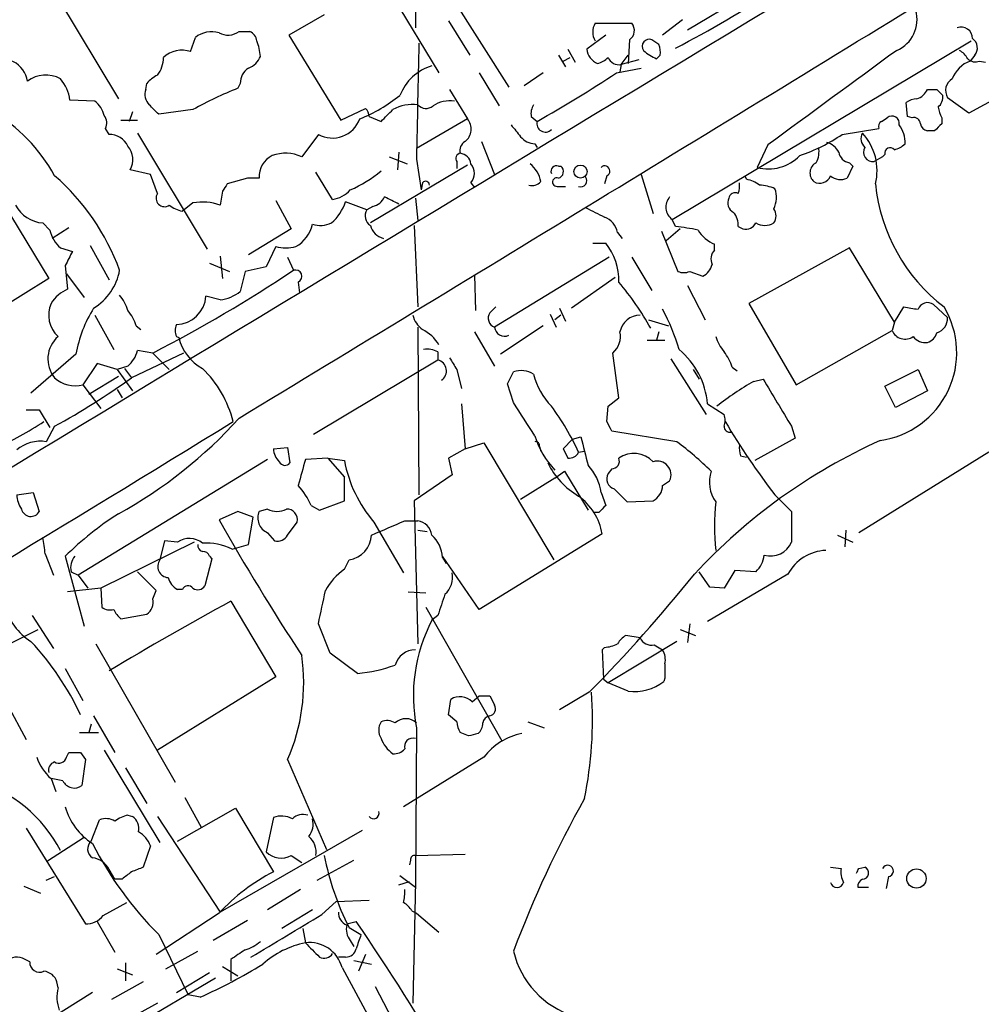
# Model space of a CAD drawing. Extents: x 4 to 1051, y 24 to 899.
# Drawn here: x 347 to 415, y 647 to 718 of the extents above; entities that cross this region are included whole.
import ezdxf

# ---------------------------------------------------------------- set-up
doc = ezdxf.new("R2010")
doc.units = 0
doc.header["$MEASUREMENT"] = 0
doc.layers.add('MAIN', color=5, linetype='CONTINUOUS')

msp = doc.modelspace()

# ---------------------------------------------------------------- linework, layer by layer
at = {"layer": 'MAIN'}
for p, q in [((374.904, 758.6979), (374.904, 717.2959)), ((370.7553, 723.7306), (376.5973, 714.0786)), ((376.428, 721.1906), (381.5927, 713.0626)), ((400.304, 720.6826), (394.3773, 717.1266)), ((349.0807, 719.8359), (353.6527, 712.2159)), ((368.3847, 718.2273), (365.8447, 716.7879)), ((377.2747, 717.8039), (378.7987, 715.3486)), ((387.7733, 717.6346), (390.398, 717.6346)), ((394.0387, 717.8886), (392.5993, 716.7879)), ((358.8173, 715.6026), (359.156, 716.6186)), ((362.2887, 717.0419), (363.0507, 717.0419)), ((365.8447, 716.7879), (369.57, 710.6919)), ((388.5353, 716.7879), (387.1807, 715.7719)), ((390.2287, 716.4493), (390.144, 714.7559)), ((392.3453, 716.1106), (391.8373, 716.4493)), ((393.2767, 703.5799), (414.6973, 716.3646)), ((385.1487, 715.3486), (385.6567, 714.5019)), ((385.4873, 714.9253), (385.9953, 715.1793)), ((385.826, 715.7719), (386.334, 714.8406)), ((389.636, 714.6713), (390.144, 715.3486)), ((392.176, 715.0946), (392.43, 715.3486)), ((414.9513, 715.3486), (414.6127, 714.9253)), ((389.636, 714.6713), (389.5513, 714.1633)), ((390.906, 715.0099), (389.636, 714.6713)), ((415.29, 714.9253), (415.7133, 714.8406)), ((379.476, 714.0786), (380.9153, 711.7079)), ((384.048, 714.0786), (382.6933, 713.1473)), ((389.2973, 714.0786), (391.0753, 714.4173)), ((355.6, 712.8933), (355.6847, 713.3166)), ((362.3733, 713.3166), (362.204, 712.9779)), ((377.3593, 712.8933), (378.6293, 710.7766)), ((412.242, 712.8933), (412.6653, 712.4699)), ((416.7293, 712.3853), (414.528, 711.1999)), ((351.9593, 712.0466), (350.1813, 712.1313)), ((410.1253, 710.9459), (410.0407, 711.9619)), ((414.528, 711.1999), (413.004, 712.3006)), ((354.6687, 711.2846), (354.4147, 710.6073)), ((358.9867, 711.4539), (356.5313, 711.1153)), ((369.57, 710.6919), (371.348, 711.5386)), ((371.602, 710.9459), (372.4487, 710.6073)), ((383.2013, 710.9459), (383.6247, 710.6073)), ((410.464, 710.8613), (410.1253, 710.9459)), ((353.822, 710.6919), (355.0073, 710.6919)), ((378.6293, 710.7766), (374.9887, 708.6599)), ((408.2627, 710.6073), (408.686, 710.8613)), ((412.5807, 710.8613), (412.5807, 710.4379)), ((352.9753, 709.6759), (352.7213, 710.0993)), ((355.0073, 709.7606), (360.0027, 701.4633)), ((367.9613, 709.6759), (366.776, 708.0673)), ((405.4687, 709.6759), (408.0933, 710.0993)), ((412.0727, 709.9299), (411.5647, 709.9299)), ((379.6453, 709.1679), (380.5767, 706.7973)), ((383.4553, 708.9986), (383.6247, 708.7446)), ((400.1347, 708.9139), (399.3727, 707.3053)), ((373.7187, 708.4059), (373.634, 707.1359)), ((408.5167, 708.2366), (408.3473, 708.0673)), ((378.6293, 707.4746), (371.6867, 703.3259)), ((373.0413, 708.0673), (374.3113, 707.5593)), ((374.9887, 707.8979), (375.3273, 705.6966)), ((377.8673, 707.7286), (377.8673, 707.2206)), ((385.1487, 707.3899), (385.318, 707.3899)), ((406.2307, 707.3899), (405.8073, 706.5433)), ((405.9767, 707.6439), (406.2307, 707.3899)), ((408.3473, 708.0673), (407.7547, 707.7286)), ((355.9387, 706.7973), (354.4993, 707.1359)), ((356.4467, 705.4426), (355.9387, 706.7973)), ((368.9773, 705.0193), (367.792, 706.9666)), ((388.62, 706.7126), (388.4507, 706.1199)), ((391.0753, 706.7973), (391.922, 704.0033)), ((362.8813, 706.5433), (361.442, 706.1199)), ((363.728, 706.5433), (362.8813, 706.5433)), ((375.412, 706.2046), (375.3273, 705.6966)), ((378.8833, 706.2046), (379.1373, 705.8659)), ((398.6107, 706.4586), (398.526, 706.6279)), ((361.1033, 705.6119), (360.934, 704.5959)), ((385.064, 705.9506), (385.6567, 705.9506)), ((345.44, 704.6806), (348.6573, 699.3466)), ((358.9867, 704.7653), (358.2247, 704.1726)), ((364.9133, 704.9346), (366.014, 702.9026)), ((371.4327, 704.2573), (369.9087, 704.8499)), ((374.904, 705.1039), (375.0733, 703.4953)), ((371.856, 704.5113), (371.4327, 704.2573)), ((348.234, 703.3259), (348.742, 702.8179)), ((393.5307, 703.0719), (393.2767, 703.5799)), ((350.0967, 702.9873), (348.9113, 702.2253)), ((366.014, 702.9026), (362.966, 701.0399)), ((374.8193, 703.1566), (375.0733, 697.3146)), ((389.382, 702.6486), (389.7207, 702.2253)), ((392.5147, 702.7333), (393.7, 699.8546)), ((393.8693, 702.9026), (392.8533, 702.0559)), ((398.018, 703.0719), (398.3567, 702.9026)), ((387.604, 701.8866), (388.5353, 701.8866)), ((396.3247, 701.3786), (396.3247, 701.8019)), ((349.504, 701.5479), (350.3507, 701.2939)), ((351.6207, 701.7173), (352.9753, 699.2619)), ((364.9133, 701.6326), (364.236, 700.1933)), ((405.9767, 701.5479), (398.78, 697.5686)), ((409.194, 696.2139), (405.9767, 701.5479)), ((360.172, 700.4473), (361.6113, 699.8546)), ((360.934, 700.9553), (361.1033, 699.3466)), ((365.76, 700.8706), (366.1833, 699.9393)), ((388.7893, 700.8706), (380.5767, 695.8753)), ((390.398, 700.8706), (391.8373, 698.4999)), ((349.8427, 700.2779), (350.012, 698.5846)), ((349.9273, 699.6853), (351.1973, 697.9919)), ((362.712, 699.8546), (362.3733, 698.4153)), ((364.236, 700.1933), (362.712, 699.8546)), ((394.5467, 699.8546), (395.478, 699.5159)), ((348.6573, 699.3466), (341.9687, 695.1979)), ((366.522, 699.0926), (366.6067, 698.3306)), ((379.1373, 699.6006), (379.222, 697.0606)), ((389.2127, 699.4313), (386.08, 697.2299)), ((394.3773, 698.8386), (395.6473, 696.3833)), ((360.934, 697.8226), (359.918, 698.0766)), ((398.78, 697.5686), (402.1667, 691.7266)), ((380.238, 696.8913), (380.6613, 697.3146)), ((385.2333, 697.2299), (385.6567, 696.2986)), ((409.194, 696.2139), (409.8713, 697.3146)), ((411.988, 697.4839), (413.004, 696.5526)), ((351.9593, 696.7219), (353.314, 694.2666)), ((384.556, 696.8066), (384.9793, 695.8753)), ((385.318, 696.7219), (384.8947, 696.3833)), ((391.5833, 696.3833), (393.0227, 695.9599)), ((409.194, 696.2139), (409.0247, 695.6213)), ((354.9227, 695.9599), (355.2613, 695.7059)), ((375.0733, 695.8753), (375.158, 683.8526)), ((379.1373, 695.5366), (380.5767, 693.0813)), ((384.048, 695.9599), (381, 693.9279)), ((392.3453, 695.5366), (392.176, 694.9439)), ((402.1667, 691.7266), (409.0247, 695.6213)), ((357.8013, 695.1979), (357.9707, 695.1133)), ((391.4987, 694.9439), (392.7687, 694.9439)), ((358.3093, 694.0126), (354.584, 692.2346)), ((356.108, 694.0126), (355.0073, 694.1819)), ((356.108, 694.0126), (357.2933, 692.8273)), ((376.5127, 694.0973), (376.5127, 693.5046)), ((389.4667, 690.7953), (389.0433, 694.0126)), ((350.6047, 693.9279), (347.3873, 691.1339)), ((376.5127, 693.5046), (367.6227, 688.1706)), ((393.192, 693.5893), (395.732, 689.6099)), ((352.1287, 693.2506), (351.1127, 691.7266)), ((353.568, 692.8273), (352.1287, 693.2506)), ((354.33, 693.0813), (353.568, 692.8273)), ((353.568, 692.8273), (354.6687, 691.3033)), ((354.076, 692.9119), (354.584, 692.2346)), ((377.8673, 692.8273), (378.206, 691.4726)), ((381.508, 691.8113), (381.9313, 692.6579)), ((394.8007, 692.8273), (395.224, 692.1499)), ((397.5947, 692.9966), (397.9333, 692.7426)), ((408.5167, 691.6419), (410.8873, 692.8273)), ((410.8873, 692.8273), (411.5647, 691.3033)), ((353.6527, 692.3193), (351.536, 691.0493)), ((399.1187, 691.9806), (399.796, 692.1499)), ((351.1127, 691.7266), (352.3827, 690.0333)), ((353.568, 691.3879), (353.9067, 690.7953)), ((381.9313, 690.4566), (381.508, 691.8113)), ((409.2787, 690.1179), (408.5167, 691.6419)), ((411.5647, 691.3033), (409.2787, 690.1179)), ((388.7047, 690.2026), (389.4667, 690.7953)), ((347.0487, 689.9486), (347.98, 689.9486)), ((347.98, 689.9486), (348.742, 688.6786)), ((378.206, 690.3719), (378.46, 687.1546)), ((388.62, 689.1019), (388.7047, 690.2026)), ((395.8167, 690.3719), (397.002, 689.6099)), ((349.0807, 688.7633), (348.488, 687.6626)), ((393.6153, 687.6626), (388.9587, 688.4246)), ((401.828, 688.7633), (402.082, 687.9166)), ((386.1647, 687.8319), (385.4873, 687.1546)), ((386.1647, 687.8319), (386.7573, 688.0013)), ((402.082, 687.9166), (399.2033, 686.3079)), ((364.744, 687.1546), (365.76, 687.2393)), ((365.76, 687.2393), (365.9293, 686.1386)), ((378.46, 687.1546), (377.2747, 686.4773)), ((378.46, 687.1546), (379.8147, 687.5779)), ((379.8147, 687.5779), (384.81, 679.1959)), ((383.794, 687.3239), (383.8787, 686.9853)), ((386.588, 686.9006), (387.0113, 686.9853)), ((364.3207, 686.3926), (350.774, 678.0953)), ((368.6387, 686.4773), (367.03, 686.3926)), ((368.6387, 686.4773), (369.824, 685.1226)), ((368.6387, 686.4773), (369.824, 686.3079)), ((377.2747, 686.4773), (377.5287, 685.2919)), ((398.1873, 686.6466), (398.6107, 686.5619)), ((415.9673, 686.9006), (406.654, 681.1433)), ((384.8947, 685.0379), (385.572, 685.5459)), ((385.572, 685.5459), (387.2653, 682.7519)), ((388.9587, 685.7153), (388.7047, 685.3766)), ((369.824, 683.4293), (369.824, 685.1226)), ((377.5287, 685.2919), (374.8193, 683.4293)), ((384.8947, 685.0379), (382.4393, 683.5139)), ((392.5993, 684.5299), (393.1073, 684.8686)), ((389.128, 684.2759), (390.0593, 683.3446)), ((346.3713, 683.8526), (347.5567, 684.0219)), ((347.5567, 684.0219), (347.98, 682.6673)), ((368.046, 682.7519), (369.824, 683.4293)), ((374.8193, 683.4293), (375.0733, 673.1846)), ((388.1967, 684.0219), (388.5353, 683.0906)), ((390.0593, 683.3446), (391.922, 683.4293)), ((400.6427, 683.8526), (401.828, 682.6673)), ((364.3207, 682.8366), (363.728, 682.6673)), ((367.4533, 683.0906), (368.046, 682.7519)), ((362.204, 682.6673), (360.8493, 682.0746)), ((363.3047, 682.2439), (362.204, 682.6673)), ((362.966, 680.2966), (363.3047, 682.2439)), ((388.0273, 682.5826), (387.6887, 682.5826)), ((401.828, 682.6673), (401.828, 680.4659)), ((365.76, 680.9739), (366.4373, 681.9053)), ((371.9407, 681.9053), (374.0573, 678.2646)), ((374.142, 681.9899), (375.0733, 681.9899)), ((375.0733, 681.3126), (375.7507, 681.2279)), ((405.7227, 681.3126), (405.638, 680.1273)), ((364.3207, 681.1433), (364.8287, 680.5506)), ((388.2813, 681.0586), (379.476, 675.6399)), ((405.13, 680.9739), (406.2307, 680.4659)), ((359.0713, 680.4659), (352.3827, 677.1639)), ((356.9547, 680.5506), (356.616, 679.1959)), ((357.886, 680.4659), (356.9547, 680.5506)), ((361.7807, 679.9579), (362.966, 680.2966)), ((348.4033, 679.6193), (348.996, 678.0953)), ((349.8427, 679.4499), (351.1973, 674.4546)), ((360.3413, 679.2806), (359.8333, 677.3333)), ((360.172, 679.4499), (360.3413, 679.2806)), ((369.824, 678.5186), (370.1627, 679.1959)), ((379.476, 675.6399), (376.8513, 679.4499)), ((376.8513, 679.3653), (377.1053, 678.9419)), ((350.266, 678.3493), (350.774, 678.0953)), ((350.774, 678.0953), (351.4513, 677.1639)), ((356.362, 676.9946), (355.0073, 678.3493)), ((395.986, 677.2486), (395.224, 678.3493)), ((401.574, 678.1799), (395.8167, 674.7933)), ((397.764, 678.4339), (397.002, 677.1639)), ((399.288, 678.3493), (397.764, 678.4339)), ((352.3827, 677.1639), (350.012, 676.9099)), ((352.3827, 677.1639), (352.4673, 675.8093)), ((358.2247, 677.0793), (357.886, 677.0793)), ((397.002, 677.1639), (395.986, 677.2486)), ((356.108, 676.4019), (356.362, 676.9946)), ((374.396, 676.9099), (375.666, 676.8253)), ((361.696, 676.2326), (364.9133, 670.8139)), ((375.666, 675.8093), (381.0847, 666.2419)), ((347.472, 675.2166), (348.996, 672.8459)), ((353.822, 674.9626), (355.6847, 675.3013)), ((376.5127, 675.2166), (376.0893, 674.8779)), ((368.808, 672.5073), (367.9613, 674.6239)), ((394.5467, 674.6239), (394.3773, 673.2693)), ((344.3393, 672.4226), (347.8953, 674.2006)), ((390.9907, 673.6079), (389.9747, 673.7773)), ((393.8693, 674.2006), (394.97, 673.7773)), ((352.044, 673.1846), (357.7167, 663.2786)), ((388.4507, 672.9306), (388.2813, 672.7613)), ((393.6153, 673.3539), (388.7047, 670.3906)), ((392.0067, 673.0999), (392.5993, 672.7613)), ((370.7553, 671.0679), (368.808, 672.5073)), ((388.2813, 672.7613), (388.366, 670.6446)), ((349.8427, 671.4066), (351.1127, 669.1206)), ((364.9133, 670.8139), (356.4467, 665.5646)), ((392.7687, 670.7293), (392.684, 670.4753)), ((388.366, 670.6446), (388.7047, 670.3906)), ((390.144, 669.7979), (388.7047, 670.3906)), ((378.968, 669.0359), (379.476, 669.4593)), ((379.476, 669.4593), (380.238, 669.4593)), ((387.35, 669.7133), (385.2333, 668.4433)), ((345.694, 668.8666), (347.0487, 666.3266)), ((377.2747, 668.1046), (377.444, 669.2053)), ((351.8747, 668.0199), (353.3987, 665.3953)), ((377.8673, 667.5966), (377.2747, 668.1046)), ((351.7053, 667.4273), (351.536, 666.8346)), ((382.9473, 667.5966), (384.1327, 667.1733)), ((350.8587, 666.8346), (352.2133, 666.8346)), ((374.9887, 667.1733), (374.904, 656.1666)), ((378.714, 666.5806), (378.1213, 666.8346)), ((349.9273, 665.0566), (350.0967, 665.3953)), ((350.9433, 665.3953), (351.282, 664.8873)), ((352.6367, 665.5646), (356.616, 658.9606)), ((351.282, 664.8873), (351.028, 663.0246)), ((365.76, 664.8873), (368.554, 658.4526)), ((379.8147, 665.0566), (374.0573, 661.5006)), ((354.1607, 664.2946), (355.6847, 661.7546)), ((349.6733, 663.3633), (348.8267, 663.5326)), ((348.8267, 663.5326), (349.1653, 662.6013)), ((358.394, 662.1779), (359.5793, 660.0613)), ((354.33, 660.9079), (354.6687, 660.8233)), ((357.886, 659.0453), (362.0347, 661.4159)), ((362.0347, 661.4159), (364.744, 656.8439)), ((351.7053, 659.0453), (352.298, 660.5693)), ((356.4467, 660.8233), (360.934, 653.9653)), ((364.744, 660.7386), (364.236, 658.2833)), ((347.0487, 659.9766), (351.282, 653.1186)), ((371.094, 659.8073), (360.934, 653.9653)), ((351.1973, 659.2993), (348.5727, 657.6059)), ((355.9387, 658.7066), (355.4307, 657.1826)), ((366.014, 658.0293), (366.776, 657.5213)), ((374.904, 658.0293), (378.46, 658.1139)), ((367.8767, 656.2513), (370.5013, 657.6906)), ((374.5653, 657.6906), (374.4807, 657.3519)), ((353.3987, 656.3359), (352.9753, 657.0133)), ((404.622, 657.1826), (405.384, 657.0979)), ((406.654, 657.0979), (407.0773, 657.1826)), ((348.488, 656.2513), (349.0807, 656.5053)), ((353.9067, 656.3359), (353.3987, 656.3359)), ((373.7187, 655.9126), (374.4807, 656.1666)), ((373.8033, 656.5899), (374.904, 655.7433)), ((374.904, 656.1666), (374.7347, 647.4459)), ((408.7707, 656.5053), (408.6013, 655.6586)), ((346.8793, 655.8279), (348.0647, 655.3199)), ((366.6913, 655.5739), (364.3207, 654.1346)), ((406.5693, 655.7433), (407.3313, 655.7433)), ((352.552, 653.7113), (354.2453, 654.6426)), ((368.2153, 653.7959), (369.2313, 654.7273)), ((369.2313, 654.7273), (371.602, 654.8119)), ((360.8493, 653.8806), (356.362, 650.9173)), ((367.538, 654.1346), (365.3367, 652.7799)), ((374.65, 654.0499), (374.9887, 653.8806)), ((374.9887, 653.8806), (376.5973, 652.5259)), ((352.1287, 653.2879), (353.3987, 651.0866)), ((362.8813, 653.3726), (360.426, 651.9333)), ((369.9933, 653.1186), (370.6707, 653.2879)), ((366.8607, 652.7799), (367.03, 651.7639)), ((370.1627, 652.8646), (371.0093, 652.3566)), ((356.5313, 652.3566), (358.648, 648.0386)), ((370.2473, 651.9333), (370.5013, 651.5099)), ((357.0393, 649.9013), (359.3253, 651.1713)), ((347.3027, 650.4093), (346.7947, 650.6633)), ((354.1607, 650.3246), (354.1607, 649.0546)), ((361.696, 650.5786), (361.696, 649.9859)), ((369.9087, 650.7479), (369.4007, 650.7479)), ((370.5013, 650.4939), (371.7713, 650.2399)), ((371.348, 650.9173), (370.84, 649.7319)), ((353.568, 649.9013), (354.6687, 649.4779)), ((357.8013, 648.2079), (360.172, 649.6473)), ((361.1033, 650.0706), (362.204, 649.3933)), ((361.696, 649.9859), (361.696, 649.0546)), ((369.6547, 649.9859), (374.8193, 640.5033)), ((349.3347, 648.5466), (349.25, 648.9699)), ((360.5953, 649.2239), (351.9593, 644.1439)), ((355.4307, 648.9699), (353.1447, 647.6999)), ((351.79, 648.2079), (341.7993, 641.9426)), ((372.0253, 648.6313), (376.936, 639.2333)), ((356.4467, 647.4459), (353.9913, 646.0913)), ((359.4947, 647.8693), (358.648, 648.0386))]:
    msp.add_line(p, q, dxfattribs=at)
for centre, radius in [((386.7231, 707.0064), 0.4695), ((410.7743, 656.3708), 0.6921)]:
    msp.add_circle(centre, radius, dxfattribs=at)
for centre, radius, start, end in [((15844.1611, -24855.4342), 29875.5464, 121.03012804, 121.25931091), ((360.4497, 780.328), 72.4632, 297.162869, 303.768269), ((-5877.0291, 10975.628), 12030.6475, 301.23963669, 301.51687573), ((408.4242, 717.8873), 2.3921, 293.115874, 16.480375), ((388.8315, 716.9996), 1.2341, 149.033059, 210.966941), ((389.7745, 717.1189), 0.8091, 304.14965, 39.594322), ((413.9851, 716.5588), 0.7973, 358.210314, 112.399289), ((360.3414, 715.0944), 1.9309, 74.749566, 127.872902), ((361.5025, 718.1304), 1.3427, 240.890272, 305.839767), ((362.7482, 716.2858), 0.8144, 5.553068, 68.194671), ((360.1264, 714.9929), 3.6962, 4.204561, 21.783851), ((2449.3732, 669.7222), 2074.7358, 178.7164943, 178.9456799), ((391.6498, 715.9837), 0.5019, 68.065049, 216.191859), ((390.8651, 715.5604), 1.5792, 352.29219, 20.390429), ((414.3278, 715.8643), 0.8091, 320.405678, 55.850351), ((354.8799, 715.1371), 1.9906, 321.916493, 1.214773), ((358.1978, 713.7617), 1.9423, 71.400875, 133.126565), ((362.3736, 715.8565), 1.5563, 292.372926, 337.618864), ((388.4085, 715.899), 1.2344, 185.910121, 247.829674), ((387.5375, 716.3825), 1.6763, 283.988163, 314.129898), ((389.4829, 715.4982), 0.841, 202.283418, 280.489492), ((393.0922, 717.5623), 2.6323, 225.423265, 249.631202), ((2098.0872, -1594.8583), 2861.8891, 126.1621969, 126.3913813), ((413.1308, 714.3749), 1.4969, 28.737847, 61.253601), ((345.313, 713.2321), 1.8379, 7.93744, 118.928939), ((377.1314, 711.1684), 3.5735, 106.954789, 158.641322), ((415.3887, 712.8793), 2.1882, 110.770566, 159.229434), ((414.9937, 715.6451), 0.7785, 225.005204, 292.37413), ((348.4503, 711.7277), 2.1968, 61.337294, 126.835469), ((357.2517, 712.0881), 1.9912, 113.846208, 141.904188), ((363.5869, 713.373), 1.2149, 120.734063, 182.66081), ((336.9085, 793.3188), 94.9926, 299.458152, 303.470252), ((347.0598, 711.6565), 3.1574, 8.648759, 39.275362), ((413.8386, 712.8116), 0.9786, 120.445657, 211.477858), ((356.6445, 712.5547), 1.098, 162.038641, 223.952068), ((373.5371, 684.8948), 30.2837, 111.976829, 118.716126), ((366.2976, 721.9361), 12.0807, 292.520523, 308.410713), ((410.4093, 713.4257), 1.2722, 288.013371, 335.26009), ((411.9034, 882.2432), 169.3502, 269.885409, 270.114558), ((411.6795, 712.3731), 0.9905, 310.799562, 5.608144), ((350.806, 710.5439), 1.8943, 14.887969, 52.494295), ((186.8427, 542.104), 239.4975, 44.885425, 45.114575), ((374.7073, 708.8778), 2.9377, 82.843051, 118.727825), ((375.6699, 712.3507), 0.8169, 223.090352, 308.104439), ((377.3594, 709.9722), 2.1019, 80.729485, 124.331205), ((384.3447, 711.1574), 1.1628, 146.889376, 190.479813), ((410.8867, 710.6938), 1.5244, 93.158773, 123.708831), ((415.2409, 712.1714), 2.9653, 190.651703, 206.219406), ((338.0037, 700.5288), 12.6862, 29.172694, 58.705894), ((351.9121, 710.4953), 0.9009, 333.924158, 36.455225), ((370.6451, 710.8866), 0.9587, 3.546139, 42.848561), ((161.222, 922.6805), 299.3188, 314.885422, 315.114605), ((409.0247, 710.4661), 0.5205, 347.480746, 130.597713), ((368.9766, 711.4819), 2.0718, 240.656106, 340.097461), ((377.8102, 710.0495), 1.0953, 306.392775, 41.594875), ((593.7785, 879.2572), 271.0711, 218.542738, 218.771917), ((384.2102, 710.4438), 0.6079, 164.397688, 315.08664), ((408.4321, 710.2686), 0.3787, 116.571817, 206.551521), ((407.9477, 709.1146), 2.0116, 356.694252, 38.008131), ((410.5957, 710.4191), 0.4614, 2.33528, 106.58506), ((411.6495, 710.5226), 0.5987, 188.131456, 261.857718), ((539.3266, 583.184), 179.6053, 134.885409, 135.114591), ((352.9934, 708.1977), 1.4783, 25.292714, 90.70153), ((383.5543, 710.4666), 1.4713, 220.728008, 266.141889), ((398.2551, 720.2931), 12.8359, 288.936902, 304.193201), ((407.6179, 709.3568), 0.8167, 150.36824, 228.554055), ((403.988, 707.0742), 3.9678, 346.083185, 42.614056), ((353.1721, 707.8584), 1.5111, 331.437049, 39.979858), ((378.8199, 708.5329), 0.7299, 119.543335, 196.851114), ((404.0574, 707.8272), 1.2939, 26.567031, 76.110889), ((408.7896, 710.2007), 1.675, 283.971531, 314.136456), ((365.352, 706.6769), 1.6296, 115.156023, 184.702905), ((365.6169, 705.5893), 2.7357, 64.931863, 110.48986), ((378.1919, 707.9403), 0.3875, 100.497939, 213.11188), ((378.0224, 707.4604), 0.8666, 6.553398, 83.446602), ((400.1771, 710.3195), 3.1197, 255.057699, 315.987044), ((402.0404, 708.4481), 1.7601, 332.811845, 9.698335), ((406.1037, 708.5329), 0.898, 188.130102, 261.869898), ((407.67, 708.4059), 0.6826, 150.254078, 277.12814), ((408.8924, 708.3319), 0.3876, 38.904542, 194.233431), ((378.1071, 706.882), 1.0302, 318.888367, 41.107443), ((381.9131, 705.9736), 1.9908, 9.124493, 52.800271), ((385.0004, 707.0302), 0.3891, 67.594233, 202.405767), ((385.0218, 707.0089), 0.4826, 285.245747, 52.137512), ((388.4622, 707.0474), 0.3701, 295.235729, 135.831902), ((403.9662, 706.911), 0.8166, 116.172835, 229.579064), ((338.2337, 694.268), 16.5083, 20.092791, 48.923843), ((366.4171, 714.3868), 9.4968, 293.785455, 309.428682), ((403.86, 706.975), 0.8059, 238.311914, 340.998497), ((405.3416, 707.5168), 1.0792, 228.177748, 295.56538), ((488.2841, 621.1833), 152.6537, 146.192759, 146.421922), ((375.6358, 706.0292), 0.2843, 1.229594, 141.912942), ((383.2437, 706.8677), 0.8589, 255.730776, 317.670671), ((385.0323, 706.2575), 0.3086, 67.840022, 275.897224), ((386.7468, 706.3606), 0.4398, 248.827764, 37.432753), ((396.5345, 705.9932), 1.5824, 339.637627, 7.677432), ((398.1246, 704.153), 2.3563, 53.019707, 78.094435), ((399.3935, 702.8799), 3.1589, 66.705668, 87.305524), ((420.5102, 707.4144), 12.7369, 185.833283, 232.463059), ((356.9546, 705.1039), 0.6106, 146.302123, 303.69267), ((368.7268, 707.0184), 2.0147, 277.1423, 318.998937), ((397.8063, 705.0193), 0.4733, 63.429535, 169.701651), ((398.9554, 705.1584), 1.7986, 333.001859, 20.262617), ((348.4367, 705.7647), 2.4472, 208.529737, 265.248802), ((358.7112, 706.4794), 2.3575, 233.027543, 258.09094), ((359.664, 701.2737), 3.5567, 69.079304, 100.977888), ((366.7589, 705.8491), 3.3045, 310.220271, 342.399594), ((371.5453, 705.7676), 1.2941, 283.891284, 333.423069), ((246.2107, 450.9346), 283.9812, 63.320357, 63.54954), ((393.9562, 704.4647), 1.1156, 139.544093, 232.476813), ((398.0181, 704.7652), 0.7574, 153.434949, 243.424798), ((372.0951, 703.8305), 0.788, 147.205358, 238.783105), ((557.0932, 1042.7526), 378.6338, 243.322042, 243.551232), ((396.6429, 703.1779), 1.3792, 355.592055, 41.284406), ((399.8805, 703.8339), 0.8468, 323.136869, 36.863131), ((365.1758, 703.7408), 2.4144, 299.172384, 348.060377), ((368.106, 705.0338), 1.8804, 252.417848, 294.731939), ((387.8766, 702.3192), 1.541, 12.342492, 68.127477), ((398.5402, 703.735), 0.8524, 257.56816, 331.318192), ((399.923, 704.3841), 1.2341, 239.033059, 300.966941), ((350.9223, 703.2625), 2.2252, 191.525559, 230.402787), ((372.9141, 703.4527), 1.2626, 193.562981, 256.437019), ((392.0561, 688.5127), 14.6337, 77.837097, 84.216631), ((397.3544, 704.2028), 2.6124, 212.013985, 246.786434), ((385.3171, 699.2615), 4.1531, 357.669193, 39.204278), ((604.0965, 573.786), 283.981, 153.320357, 153.54954), ((365.633, 704.5555), 3.0102, 256.16734, 283.83266), ((396.9385, 700.7541), 0.8756, 134.504926, 206.559198), ((394.899, 700.6733), 1.2941, 296.576931, 346.108716), ((349.8039, 700.6484), 3.9968, 301.20592, 349.780676), ((306.3258, 790.1688), 108.2787, 297.371606, 303.559965), ((366.3201, 699.5029), 0.4573, 296.200829, 107.404845), ((394.1234, 700.8703), 1.1004, 247.370923, 292.624271), ((373.5905, 685.6591), 20.7969, 29.154282, 40.235922), ((351.0401, 696.1858), 2.6098, 113.199455, 148.005321), ((360.5762, 700.7354), 2.9347, 277.002967, 307.7606), ((350.7421, 696.7393), 2.0872, 156.589106, 227.601857), ((351.0613, 696.0104), 3.4333, 17.811683, 38.791426), ((357.7243, 698.2432), 2.2, 272.005809, 355.657023), ((411.5646, 696.9019), 0.7197, 53.964432, 160.233183), ((360.0406, 692.1939), 9.5939, 148.33741, 169.587146), ((351.6565, 694.911), 3.4305, 17.803783, 38.800661), ((380.7882, 696.5103), 0.6693, 145.298349, 251.578587), ((378.9233, 689.8303), 15.5094, 16.620974, 28.141374), ((407.3033, 694.0414), 6.3546, 277.911802, 31.003806), ((452.7049, 951.2337), 257.5066, 260.424923, 260.654102), ((376.3433, 697.0605), 1.6439, 191.886863, 235.491118), ((391.0118, 695.2296), 1.4924, 90.810065, 168.129137), ((411.8989, 696.5036), 1.1063, 288.068072, 2.538825), ((358.6484, 695.6212), 0.947, 153.443066, 206.551522), ((373.9029, 692.8921), 3.1929, 32.449722, 61.794407), ((381.2848, 695.9219), 0.7096, 183.765201, 295.716421), ((387.9961, 695.2083), 1.5894, 311.212037, 11.920033), ((409.9561, 696.0193), 1.0129, 203.137683, 305.808609), ((411.2683, 695.7483), 1.0178, 286.930557, 343.069443), ((350.7392, 693.585), 2.1387, 131.049079, 219.153505), ((361.3332, 695.9478), 3.4645, 193.937973, 241.197104), ((399.6763, 696.2474), 3.4314, 197.809238, 218.798798), ((411.4155, 695.8475), 1.0832, 216.84874, 277.916913), ((353.0007, 694.658), 2.0623, 310.133903, 346.652418), ((375.7508, 692.6581), 1.6284, 62.103644, 98.977017), ((390.1507, 689.8932), 5.6862, 4.829246, 50.275708), ((394.326, 691.9464), 3.4333, 17.811683, 38.791426), ((376.3366, 692.7315), 0.7929, 302.846365, 77.167869), ((589.2411, 820.2373), 246.804, 210.851148, 211.080355), ((354.0016, 687.0994), 8.1147, 14.286781, 45.749428), ((382.487, 691.1786), 1.5802, 55.997179, 110.588721), ((350.5757, 693.8967), 2.2355, 228.029742, 283.898869), ((322.3571, 737.2282), 55.3444, 298.872391, 305.612329), ((388.2504, 693.7037), 5.0287, 193.98291, 224.125016), ((409.7726, 673.4268), 21.3951, 119.865158, 128.362779), ((1247.476, 1198.4649), 987.3785, 210.8496597, 211.0788387), ((-209.9993, 308.2599), 704.5964, 32.6202743, 32.8494503), ((370.1984, 679.4603), 17.9994, 24.416372, 36.64217), ((-843.7384, 2647.0729), 2299.3762, 300.5849882, 301.6223249), ((329.7832, 718.0767), 34.3963, 295.973626, 302.607497), ((337.7655, 711.3705), 32.955, 298.821869, 318.085518), ((219.4944, 604.1033), 189.2835, 26.453817, 26.68304), ((395.9866, 689.1866), 1.1001, 337.369719, 22.630281), ((442.5439, 716.0666), 52.8531, 210.675942, 217.55339), ((397.4351, 688.7665), 0.4331, 180.423328, 279.95817), ((348.0792, 685.0466), 2.6477, 81.118272, 130.168249), ((389.121, 689.7578), 5.9072, 196.440883, 224.320315), ((383.4976, 687.3662), 0.2994, 351.878017, 98.121983), ((894.9991, 813.9823), 523.6229, 193.921655, 194.150843), ((380.5039, 669.9707), 22.0207, 45.015455, 53.457996), ((425.1615, 650.1329), 41.2708, 114.299933, 137.188865), ((366.1736, 687.2425), 1.4323, 183.518444, 225.3649), ((554.9515, 771.4759), 189.2834, 206.45383, 206.683054), ((399.6691, 687.1968), 1.5807, 172.299482, 200.370222), ((832.4739, 558.455), 482.707, 164.630555, 164.859727), ((379.1315, 688.0727), 9.4733, 190.736428, 220.619007), ((385.8895, 687.2604), 0.7857, 265.364144, 332.746833), ((388.9588, 686.2656), 0.5503, 269.989588, 22.627074), ((390.5498, 684.953), 1.8699, 42.791656, 125.395913), ((392.2301, 685.297), 0.9762, 333.970408, 108.397828), ((365.5741, 686.4128), 0.4487, 204.977557, 322.333315), ((389.4058, 688.5917), 5.5865, 206.047209, 239.708865), ((384.7135, 683.5524), 3.5147, 7.676622, 43.444804), ((398.4275, 684.7817), 2.4776, 162.034546, 215.453534), ((389.3565, 684.9955), 0.755, 149.685662, 252.383404), ((361.746, 680.4187), 6.3018, 25.08687, 40.722002), ((391.3569, 684.5358), 1.2424, 297.05383, 359.727912), ((348.1922, 683.8952), 1.8214, 181.340192, 215.534752), ((384.0182, 680.278), 4.334, 10.376266, 53.633797), ((347.3764, 682.9878), 0.6834, 192.783454, 332.032557), ((364.998, 684.1068), 1.4395, 241.93243, 298.06757), ((365.7024, 682.0814), 0.7557, 346.524615, 92.055151), ((515.3062, 555.8117), 179.6407, 134.885431, 135.114569), ((411.1837, 681.6089), 14.876, 173.299591, 186.700026), ((365.6491, 663.5971), 22.3865, 122.403431, 134.916027), ((525.5928, 775.6813), 189.4799, 209.605092, 213.052385), ((364.7657, 682.1936), 1.1407, 155.463761, 247.038187), ((118.9554, 1274.1598), 644.8142, 293.0837086, 293.3128903), ((374.9253, 680.8259), 1.1734, 7.246149, 82.753851), ((333.8731, 678.1486), 14.6044, 5.779611, 10.478261), ((358.7209, 679.2857), 1.4456, 49.277905, 125.276446), ((365.0122, 681.383), 0.8524, 257.56816, 331.318192), ((369.8496, 681.0959), 1.9256, 279.357642, 356.367426), ((374.441, 679.2083), 2.4154, 3.726817, 46.967882), ((359.7741, 680.2289), 0.4539, 171.421795, 255.960695), ((359.9792, 676.4542), 3.9397, 62.789099, 94.588882), ((400.3359, 681.0843), 1.6152, 253.630679, 337.488466), ((351.4936, 678.6456), 1.2629, 140.439572, 193.569674), ((357.2653, 678.7256), 0.8017, 144.083491, 265.951554), ((359.7318, 679.34), 0.4537, 14.017867, 98.594459), ((397.9751, 679.7467), 1.9174, 313.214247, 353.648918), ((404.4193, 676.6417), 3.2345, 92.409837, 151.603864), ((372.3517, 674.9076), 4.4078, 124.99202, 151.739566), ((358.4645, 678.2364), 1.2937, 193.888001, 243.43693), ((375.9728, 677.9366), 1.5901, 311.223889, 11.904247), ((305.1385, 750.4683), 115.2393, 315.512063, 321.149581), ((358.6315, 676.8897), 0.4487, 37.666685, 155.010871), ((359.3291, 677.6528), 0.5969, 234.994611, 327.638501), ((355.0711, 676.169), 1.0627, 305.266302, 12.659213), ((-224.4357, 802.8041), 606.1059, 347.7908126, 348.0200047), ((757.7664, 548.9787), 401.6097, 161.45046, 161.679643), ((349.6128, 676.9388), 4.2195, 194.337584, 238.168058), ((353.0601, 676.5717), 0.9657, 232.133342, 285.242111), ((465.8798, 484.2407), 218.438, 118.486331, 121.122671), ((355.4336, 676.7005), 2.3701, 206.582349, 227.159436), ((386.5026, 669.4595), 11.7386, 152.510481, 191.230578), ((390.6941, 672.4652), 1.4964, 118.735138, 151.264862), ((391.8374, 674.0313), 0.9467, 206.567758, 280.30214), ((332.1448, 659.1991), 20.8013, 25.348534, 42.881023), ((388.3355, 675.1875), 2.2598, 272.922039, 297.586725), ((353.2306, 670.3904), 13.6847, 336.2882, 8.181675), ((374.933, 671.232), 1.5296, 91.086365, 163.727359), ((391.4135, 672.0415), 1.3872, 347.671, 31.258436), ((369.9007, 681.4636), 10.4308, 274.69955, 289.979352), ((646.7685, 671.2373), 254.0003, 179.885409, 180.114592), ((390.5938, 673.2121), 3.4437, 262.494853, 307.370372), ((378.0992, 668.1594), 1.2342, 45.252779, 122.064927), ((549.7472, 753.7905), 189.3281, 206.450446, 206.679643), ((359.3283, 667.7658), 28.2582, 348.419869, 3.951847), ((380.1214, 668.528), 0.5213, 282.924594, 29.14641), ((380.3225, 667.4274), 0.5985, 98.116564, 171.883436), ((373.4007, 667.0039), 1.1214, 148.094266, 211.901396), ((372.8767, 666.5945), 1.0897, 57.342492, 113.127477), ((374.2267, 666.7219), 1.0976, 46.033575, 133.966425), ((379.3919, 667.6815), 1.527, 183.187323, 213.684864), ((378.7642, 667.4849), 0.9662, 310.470721, 1.601349), ((421.385, 497.311), 174.5652, 103.919694, 104.148837), ((383.3046, 662.4868), 4.334, 100.376266, 143.633797), ((374.5226, 667.1305), 2.1951, 199.125843, 236.005151), ((374.7431, 665.8102), 0.6223, 75.014609, 194.985391), ((350.52, 877.0451), 211.6502, 269.885409, 270.114592), ((373.3922, 666.2961), 0.9903, 264.384402, 319.217958), ((351.0701, 666.1289), 3.4313, 198.21053, 229.170498), ((349.268, 664.1152), 0.6311, 107.263584, 194.619728), ((349.377, 665.2047), 0.5699, 238.672427, 344.937113), ((340.6811, 653.8183), 9.9269, 27.278262, 74.055952), ((350.4958, 663.7745), 0.9196, 206.562265, 305.363118), ((454.6347, 623.9981), 77.6155, 150.605549, 159.50656), ((354.3162, 662.7849), 4.6542, 196.018277, 237.127344), ((354.8161, 658.6023), 2.3563, 101.905565, 126.980293), ((365.3269, 659.185), 1.6593, 62.281343, 110.565744), ((366.8605, 659.8643), 1.0972, 72.014213, 133.97341), ((371.9225, 661.0289), 0.3808, 212.680077, 20.443335), ((352.7636, 659.4256), 1.2348, 59.04818, 112.151227), ((353.9832, 659.9279), 1.1277, 349.510188, 52.563067), ((366.1408, 660.2729), 1.4482, 322.129874, 15.253037), ((354.0675, 658.008), 1.9974, 20.472781, 59.14103), ((352.1638, 658.4823), 0.726, 129.158931, 239.011882), ((375.2133, 670.9272), 26.3417, 207.225844, 224.828664), ((366.2831, 658.236), 1.523, 352.199761, 48.913523), ((365.2905, 659.3148), 1.4751, 224.368289, 299.371507), ((387.4427, 661.7018), 19.4086, 190.907269, 207.085749), ((374.8617, 657.7329), 0.2994, 81.878017, 188.121983), ((351.614, 656.3605), 1.5097, 25.619656, 83.30524), ((408.7123, 656.9111), 0.41, 278.189394, 152.897504), ((481.2332, 487.281), 211.6403, 126.756633, 126.985837), ((439.6702, 445.3686), 227.9506, 111.687966, 111.917182), ((370.9534, 644.6417), 13.6913, 116.970426, 137.561096), ((406.9925, 656.8438), 1.6284, 171.022983, 207.896356), ((321.9094, 699.2586), 94.6529, 333.320357, 333.549513), ((406.9221, 656.7734), 0.4376, 268.154078, 69.229434), ((405.0877, 656.209), 0.4826, 195.265529, 344.731346), ((407.2326, 655.7573), 0.6634, 119.292832, 181.209139), ((371.3062, 655.3623), 2.8437, 345.33971, 4.267354), ((373.3379, 653.3305), 1.4964, 28.735138, 61.264862), ((-396.2981, 1922.2277), 1481.0132, 300.8491585, 301.0783493), ((370.3523, 653.9165), 0.9529, 177.064327, 247.86583), ((351.3422, 654.6467), 1.5293, 267.743981, 322.289319), ((245.1272, 566.7876), 152.4581, 25.163537, 34.567098), ((371.2209, 652.7376), 1.2629, 166.430326, 219.560428), ((361.6618, 654.5246), 3.4333, 287.811683, 308.791426), ((368.307, 645.3999), 6.4909, 101.346287, 131.783816), ((367.3358, 649.389), 2.3945, 14.434943, 97.337222), ((621.5628, 905.2807), 359.246, 224.88542, 225.11458), ((624.8398, 567.1987), 267.7346, 161.45385, 161.683033), ((531.5212, 396.929), 305.2519, 123.574175, 123.803368), ((368.3847, 651.3404), 0.6825, 240.245747, 330.264491), ((369.9439, 651.4888), 0.7418, 267.279935, 348.474956), ((388.184, 652.6389), 6.4226, 193.209054, 252.468387), ((346.3714, 649.4777), 1.2589, 70.351687, 137.720494), ((348.0026, 650.3585), 0.7018, 175.848649, 296.769509), ((348.2004, 648.6372), 1.1011, 17.587464, 83.832202), ((344.353, 681.9632), 37.305, 293.946848, 301.747422), ((351.8182, 647.8706), 2.5738, 164.773191, 201.246241)]:
    msp.add_arc(centre, radius, start, end, dxfattribs=at)

doc.saveas('drawing.dxf')
